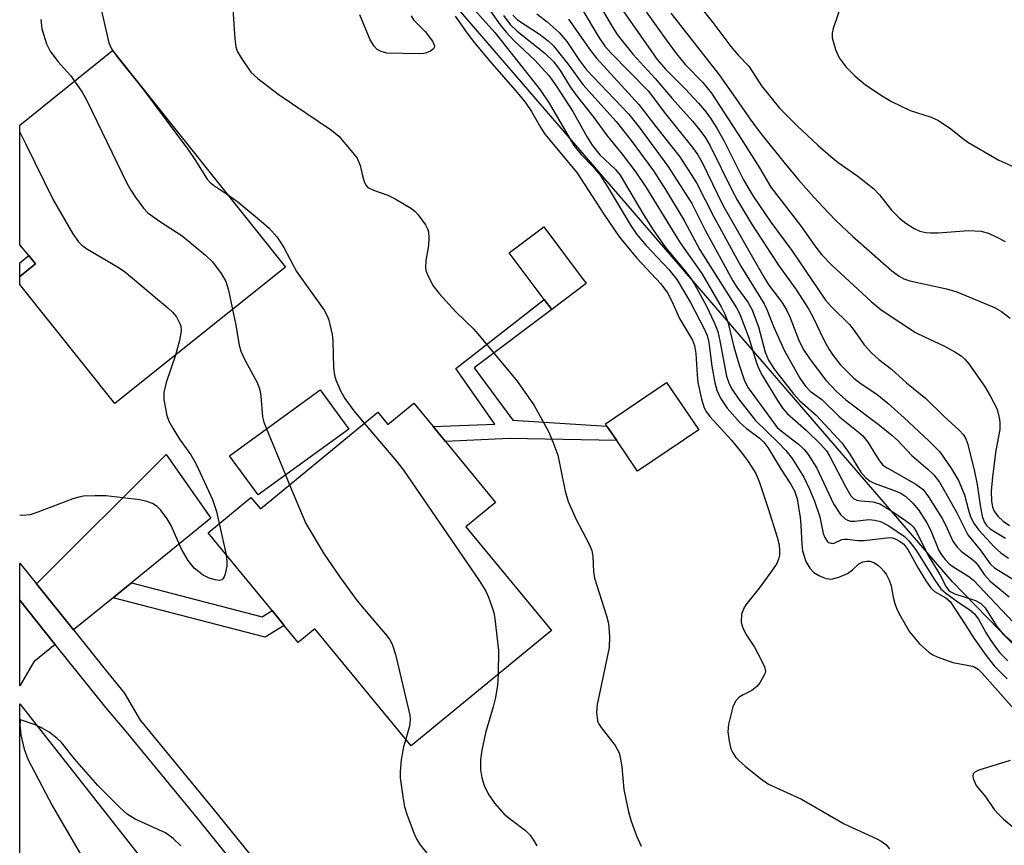
# Model space of a CAD drawing. Units: inches. Extents: x 1315761 to 1321761, y 505448 to 509449.
# Drawn here: x 1315761 to 1315939, y 508280 to 508429 of the extents above; entities that cross this region are included whole.
import ezdxf

# ---------------------------------------------------------------- set-up
doc = ezdxf.new("R2010")
doc.units = ezdxf.units.IN
doc.header["$MEASUREMENT"] = 0
for name, color, linetype in [('BLDG-Footprint', 5, 'Continuous'), ('CULTRL-Pad', 6, 'Continuous'), ('NTRL-Trees', 3, 'Continuous'), ('TRANS-Driveway', 251, 'Continuous'), ('TRANS-Non Street Sidewalk', 7, 'Continuous'), ('TRANS-Road', 130, 'Continuous'), ('TRANS-Street Sidewalk', 7, 'Continuous'), ('Undefined', 1, 'Continuous')]:
    doc.layers.add(name, color=color, linetype=linetype)

msp = doc.modelspace()

# ---------------------------------------------------------------- linework, layer by layer
at = {"layer": 'BLDG-Footprint'}
for points, elevation in [([(1315808.98, 508384.45), (1315778.06, 508359.72), (1315760.83, 508381.27), (1315760.83, 508382.73), (1315763.7, 508385.06), (1315762.47, 508386.54), (1315760.83, 508388.5), (1315760.83, 508410.18), (1315777.61, 508423.68)], 327.24), ([(1315863.48, 508381.48), (1315857.22, 508376.78), (1315855.88, 508378.57), (1315849.51, 508387.05), (1315855.77, 508391.75)], 322.35), ([(1315820.44, 508355.1), (1315804, 508343.16), (1315798.84, 508350.26), (1315815.28, 508362.2)], 335.51), ([(1315832.22, 508359.8), (1315835.73, 508355.54), (1315837.97, 508352.83), (1315847.05, 508341.8), (1315841.67, 508337.36), (1315857.16, 508318.56), (1315831.78, 508297.65), (1315814.27, 508318.9), (1315811.28, 508316.43), (1315808.76, 508319.5), (1315806.55, 508322.18), (1315794.94, 508336.27), (1315802.73, 508342.69), (1315804.43, 508340.63), (1315825.7, 508358.16), (1315827.53, 508355.94)], 325.01)]:
    msp.add_lwpolyline(points, close=True, dxfattribs=dict(at, elevation=elevation))
at = {"layer": 'CULTRL-Pad'}
msp.add_lwpolyline([(1315883.87, 508354.98), (1315872.79, 508347.44), (1315869.01, 508353), (1315867.22, 508355.64), (1315866.95, 508356.03), (1315878.03, 508363.56)], close=True, dxfattribs=at)
at = {"layer": 'NTRL-Trees'}
msp.add_lwpolyline([(1316014.7, 508240.07), (1315929.82, 508327.44), (1315885.89, 508378.38), (1315778.52, 508502.89), (1315765.99, 508517.42), (1315760.84, 508523.4), (1315760.9, 509186.04), (1315783.85, 509149.98), (1315889.27, 509013.32), (1315904.64, 508935.52), (1315968.4, 508849.26), (1316064.23, 508753.43), (1316099.37, 508723.54), (1316164.23, 508649.26), (1316180.9, 508624.26), (1316237.41, 508554.68), (1316368.05, 508499.22)], dxfattribs=at)
at = {"layer": 'TRANS-Driveway'}
for points in [[(1315781.05, 508327.21), (1315779.51, 508325.96), (1315777.73, 508324.52), (1315770.54, 508318.7), (1315763.84, 508327.06), (1315787.36, 508350.45), (1315795.48, 508338.91)], [(1315767.25, 508316.04), (1315763.37, 508312.9), (1315760.82, 508308.52), (1315760.82, 508324.05), (1315766.91, 508316.46)]]:
    msp.add_lwpolyline(points, close=True, dxfattribs=at)
at = {"layer": 'TRANS-Non Street Sidewalk'}
for points in [[(1315763.7, 508385.06), (1315760.82, 508382.73), (1315760.83, 508385.24), (1315762.47, 508386.54)], [(1315867.22, 508355.64), (1315869.01, 508353), (1315849.56, 508353.41), (1315837.97, 508352.83), (1315835.73, 508355.54), (1315846.89, 508355.99), (1315839.84, 508366.07), (1315855.88, 508378.57), (1315857.23, 508376.78), (1315843.15, 508366.17), (1315850.19, 508356.71)], [(1315777.73, 508324.52), (1315779.51, 508325.96), (1315781.05, 508327.21), (1315804.73, 508321.08), (1315806.55, 508322.18), (1315808.76, 508319.5), (1315805.27, 508317.39)]]:
    msp.add_lwpolyline(points, close=True, dxfattribs=at)
at = {"layer": 'TRANS-Road'}
msp.add_lwpolyline([(1315819.56, 508233.08), (1315801.83, 508213.94), (1315760.81, 508263.89), (1315760.82, 508305.26), (1315789.51, 508268.8)], close=True, dxfattribs=at)
at = {"layer": 'TRANS-Street Sidewalk'}
msp.add_lwpolyline([(1315806.29, 508268.15), (1315793.26, 508284.28), (1315780.08, 508300.28), (1315776.42, 508304.62), (1315767.25, 508316.04), (1315766.91, 508316.46), (1315760.82, 508324.05), (1315760.82, 508330.81), (1315763.84, 508327.06), (1315770.54, 508318.7), (1315776.81, 508310.9), (1315779.72, 508307.27), (1315782.63, 508302.3), (1315795.79, 508286.34), (1315808.84, 508270.19)], dxfattribs=at)
at = {"layer": 'Undefined'}
for p, q in [((1315805.53, 508355.12, 326), (1315808.98, 508346.78, 326)), ((1315808.98, 508346.78, 326), (1315809.72, 508344.99, 326)), ((1315796.99, 508337.97, 328), (1315798.21, 508332.3, 328))]:
    msp.add_line(p, q, dxfattribs=at)
for points, elevation in [([(1315864.07, 508435.09), (1315867.98, 508428.36), (1315869.11, 508426.6), (1315869.98, 508425.43), (1315871.97, 508422.97), (1315875.98, 508418.61), (1315879.06, 508415.02), (1315882.76, 508410.89), (1315884.08, 508409.29), (1315885.11, 508407.85), (1315885.95, 508406.44), (1315889.84, 508398.46), (1315890.88, 508396.53), (1315893.46, 508392.32), (1315896.91, 508386.93), (1315898.47, 508384.6), (1315901.47, 508380.42), (1315903.75, 508376.9), (1315904.68, 508375.22), (1315905.79, 508372.77), (1315906.68, 508371.01), (1315907.49, 508369.52), (1315908.21, 508368.4), (1315909.5, 508366.82), (1315912, 508364.34), (1315913.33, 508363.28), (1315916.13, 508361.42), (1315918.13, 508359.79), (1315921.09, 508357.15), (1315925.56, 508352.98), (1315927.57, 508350.94), (1315929.7, 508347.9), (1315930.92, 508345.77), (1315932.01, 508343.16), (1315932.73, 508340.36), (1315933.08, 508339.34), (1315933.68, 508338.1), (1315934.64, 508336.75), (1315937.4, 508333.73), (1315938.62, 508332.63), (1315939.99, 508331.68)], 304), ([(1315871.47, 508434.83), (1315877.97, 508425.62), (1315879.83, 508423.08), (1315881.41, 508421.16), (1315884.59, 508417.91), (1315886.21, 508415.95), (1315891.54, 508407.71), (1315894.85, 508402.43), (1315896.93, 508398.96), (1315902.28, 508391.98), (1315904.89, 508388.28), (1315906.1, 508386.75), (1315908, 508384.79), (1315915.09, 508378.19), (1315916.92, 508376.68), (1315923.16, 508372.59), (1315924.76, 508371.78), (1315928.31, 508370.18), (1315930.28, 508369.11), (1315931.45, 508368.36), (1315932.08, 508367.79), (1315932.84, 508366.93), (1315935.66, 508362.86), (1315936.7, 508361.14), (1315937.88, 508358.8), (1315938.22, 508357.73), (1315938.42, 508356.39), (1315938.44, 508355.02), (1315937.71, 508351.19), (1315937.08, 508346.44), (1315936.87, 508343.85), (1315936.91, 508342.07), (1315937.1, 508340.94), (1315937.43, 508340.19), (1315938.07, 508339.32), (1315939.04, 508338.37), (1315940.18, 508337.62)], 300), ([(1315775.2, 508432.72), (1315776.94, 508425.09), (1315777.47, 508424.02), (1315778.5, 508422.56)], 324), ([(1315841.56, 508433.01), (1315846.9, 508426.99), (1315855.15, 508416.56), (1315856.74, 508414.17), (1315861.24, 508406.48), (1315862.54, 508404.86), (1315864.76, 508402.6), (1315865.98, 508401.14), (1315867.3, 508399.14), (1315871.64, 508391.88), (1315872.68, 508390.33), (1315874.35, 508388.39), (1315878.47, 508383.99), (1315879.91, 508382.17), (1315882.37, 508378.03), (1315884.81, 508373.35), (1315885.41, 508372.02), (1315885.72, 508370.81), (1315886.27, 508366.48), (1315886.77, 508363.46), (1315887.17, 508362.14), (1315887.81, 508360.69), (1315889.05, 508358.85), (1315891.39, 508356.21), (1315892.47, 508355.24), (1315894.84, 508353.53), (1315895.69, 508352.7), (1315896.36, 508351.76), (1315898.81, 508347.76), (1315900.51, 508345.16), (1315901.22, 508343.9), (1315901.69, 508342.47), (1315902.22, 508339.08), (1315902.38, 508337.65), (1315902.53, 508334.17), (1315902.67, 508333.03), (1315903.3, 508331.07), (1315903.99, 508329.86), (1315904.71, 508329.11), (1315905.65, 508328.54), (1315906.91, 508328.03), (1315907.43, 508327.92), (1315907.95, 508327.91), (1315909.27, 508328.26), (1315910.8, 508328.93), (1315911.72, 508329.55), (1315912.86, 508330.66), (1315913.58, 508331.02), (1315914.34, 508331.17), (1315914.86, 508331.15), (1315915.57, 508330.89), (1315916.25, 508330.47), (1315916.86, 508329.94), (1315917.41, 508329.33), (1315917.87, 508328.66), (1315918.37, 508327.69), (1315918.73, 508326.65), (1315919.1, 508324.6), (1315919.39, 508323.45), (1315919.68, 508322.62), (1315920.18, 508321.58), (1315922.09, 508318.33), (1315923.88, 508316.16), (1315925.59, 508314.64), (1315926.3, 508314.17), (1315927.1, 508313.78), (1315929.91, 508312.8), (1315933.46, 508312.11), (1315933.92, 508311.92), (1315934.5, 508311.54), (1315935.23, 508310.83), (1315941.82, 508303.4)], 318), ([(1315844.09, 508433.8), (1315847.9, 508428.37), (1315848.96, 508427.03), (1315850.43, 508425.46), (1315854.17, 508421.93), (1315856.7, 508419.2), (1315858.06, 508417.32), (1315861.08, 508412.63), (1315863.62, 508407.97), (1315864.56, 508406.53), (1315865.95, 508404.78), (1315868.79, 508402.15), (1315869.66, 508401.13), (1315873.93, 508393.89), (1315875.6, 508391.21), (1315877.82, 508388.03), (1315881.24, 508383.96), (1315882.33, 508382.56), (1315883.09, 508381.35), (1315885.26, 508377.37), (1315886.66, 508374.43), (1315887.3, 508372.78), (1315887.7, 508371.09), (1315888.92, 508364.67), (1315889.37, 508363.27), (1315889.9, 508362.24), (1315891.06, 508360.6), (1315894.14, 508356.63), (1315898.35, 508352.61), (1315899.67, 508351.22), (1315900.77, 508349.74), (1315902.91, 508346.36), (1315903.95, 508344.22), (1315904.87, 508342.02), (1315905.79, 508339.17), (1315906.43, 508336.18), (1315906.73, 508335.43), (1315907.13, 508334.79), (1315907.47, 508334.51), (1315908.02, 508334.36), (1315908.42, 508334.42), (1315909.77, 508335.05), (1315910.3, 508335.16), (1315910.82, 508335.16), (1315912.7, 508334.92), (1315913.82, 508334.9), (1315918.41, 508335.41), (1315918.96, 508335.36), (1315919.46, 508335.22), (1315920.4, 508334.72), (1315921.03, 508334.2), (1315921.74, 508333.28), (1315923.62, 508329.85), (1315925.03, 508327.58), (1315925.88, 508326.37), (1315926.62, 508325.65), (1315928.65, 508324.52), (1315929.43, 508323.86), (1315932.17, 508319.65), (1315933.7, 508317.16), (1315935.78, 508314.26), (1315937.41, 508312.18), (1315939.74, 508309.81)], 316), ([(1315799.43, 508431.14), (1315799.8, 508425.84), (1315799.97, 508424.39), (1315800.22, 508423.58), (1315800.92, 508422.36), (1315802.73, 508419.81), (1315803.95, 508418.62), (1315807.86, 508415.68), (1315817.3, 508409.28), (1315818.63, 508408.16), (1315820.91, 508405.55), (1315821.95, 508404.17), (1315822.53, 508402.85), (1315822.92, 508400.97), (1315823.22, 508399.95), (1315823.55, 508399.27), (1315823.9, 508398.89), (1315824.9, 508398.37), (1315827.54, 508397.46), (1315828.83, 508396.84), (1315831.82, 508395.05), (1315832.49, 508394.53), (1315833.05, 508393.92), (1315834.34, 508392.09), (1315834.72, 508391.36), (1315834.87, 508390.85), (1315834.97, 508389.75), (1315834.92, 508388.34), (1315834.42, 508385.67), (1315834.33, 508384.36), (1315834.42, 508383.84), (1315834.69, 508383.07), (1315835.73, 508381.08), (1315836.75, 508379.71), (1315839.89, 508376.26), (1315843.06, 508373.24), (1315843.86, 508372.38), (1315850.94, 508363.77), (1315854.03, 508359.39), (1315856.65, 508354.64), (1315857.43, 508352.79), (1315858.31, 508350.35), (1315859.69, 508343.85), (1315860.21, 508341.95), (1315861.66, 508338.7), (1315863.95, 508334.36), (1315864.5, 508333.05), (1315864.69, 508332.02), (1315864.82, 508329.2), (1315865, 508328.07), (1315867.15, 508321.22), (1315867.5, 508319.85), (1315867.69, 508317.52), (1315867.65, 508315.51), (1315865.44, 508305.14), (1315865.32, 508303.75), (1315865.53, 508302.2), (1315865.73, 508301.7), (1315866.19, 508300.97), (1315868.73, 508297.71), (1315869.42, 508296.4), (1315869.7, 508295.3), (1315869.92, 508293.88), (1315870.29, 508289.77), (1315871.11, 508285.69), (1315871.61, 508284.03), (1315872.59, 508281.34), (1315873.42, 508279.51)], 322), ([(1315862.3, 508431.87), (1315865.8, 508426.01), (1315866.83, 508424.5), (1315868, 508423.22), (1315874.69, 508416.4), (1315877.86, 508412.23), (1315882.76, 508406.15), (1315883.68, 508404.79), (1315884.49, 508403.39), (1315888.21, 508395.69), (1315895.52, 508382.84), (1315896.58, 508381.19), (1315898.93, 508378.1), (1315899.78, 508376.7), (1315900.4, 508375.43), (1315901.95, 508371.34), (1315902.81, 508369.6), (1315904.09, 508367.68), (1315906.93, 508363.97), (1315908.85, 508361.91), (1315910.5, 508360.4), (1315916.62, 508355.79), (1315918.85, 508354.01), (1315919.86, 508353.05), (1315922.49, 508350.27), (1315925.45, 508347.78), (1315926.45, 508346.77), (1315927.48, 508345.45), (1315928.65, 508343.47), (1315930.56, 508340.05), (1315932.62, 508335.94), (1315934.87, 508333.17), (1315936.66, 508330.69), (1315937.48, 508329.91), (1315942.17, 508327.02)], 306), ([(1315764.64, 508429.34), (1315764.84, 508427.61), (1315765.68, 508424.89), (1315766.32, 508423.61), (1315767.75, 508421.72), (1315770, 508419.16), (1315770.76, 508418.17)], 326), ([(1315831.76, 508430.01), (1315832.19, 508429.26), (1315834.32, 508427.18), (1315835.63, 508425.41), (1315836, 508424.55), (1315835.99, 508424.35), (1315835.81, 508424.02), (1315835.26, 508423.59), (1315834.55, 508423.27), (1315834.04, 508423.15), (1315833.22, 508423.1), (1315827.36, 508423.24), (1315826.3, 508423.51), (1315825.62, 508423.9), (1315825.07, 508424.48), (1315824.33, 508425.66), (1315822.45, 508430.15)], 322), ([(1315839.74, 508429.94), (1315842.02, 508426.67), (1315843.25, 508425.08), (1315846, 508421.75), (1315850.94, 508416.12), (1315852.41, 508414.33), (1315853.57, 508412.64), (1315855.28, 508409.67), (1315856, 508408.57), (1315861.77, 508401.62), (1315866.66, 508394.04), (1315869.48, 508389.89), (1315872.66, 508386.07), (1315877.01, 508381.41), (1315878.22, 508379.76), (1315878.98, 508378.28), (1315880.41, 508375.14), (1315882.71, 508371.22), (1315883.13, 508370.23), (1315883.37, 508368.78), (1315883.58, 508364.91), (1315883.73, 508363.52), (1315884.36, 508360.52), (1315884.86, 508358.92), (1315885.21, 508358.27), (1315885.89, 508357.37), (1315889.82, 508353.05), (1315891.82, 508350.6), (1315892.84, 508349.21), (1315894.19, 508347.01), (1315894.88, 508345.42), (1315896.45, 508340.72), (1315898.11, 508335.5), (1315898.42, 508334.11), (1315898.53, 508333.05), (1315898.51, 508332.26), (1315898.35, 508331.5), (1315898.01, 508330.74), (1315897.21, 508329.55), (1315894.79, 508326.28), (1315892.4, 508323.26), (1315891.95, 508322.51), (1315891.63, 508321.49), (1315891.54, 508320.16), (1315891.65, 508319.6), (1315891.95, 508318.78), (1315892.5, 508317.73), (1315893.95, 508315.54), (1315895.21, 508313.26), (1315895.81, 508311.99), (1315895.95, 508311.23), (1315895.85, 508310.75), (1315895.51, 508310.03), (1315894.91, 508309.1), (1315894.38, 508308.45), (1315893.48, 508307.73), (1315891.9, 508306.93), (1315891.2, 508306.49), (1315890.53, 508305.75), (1315890.07, 508304.72), (1315889.24, 508301.62), (1315889.13, 508300.2), (1315889.36, 508298.52), (1315889.69, 508297.15), (1315890.02, 508296.43), (1315890.6, 508295.58), (1315891.19, 508294.96), (1315892.31, 508293.99), (1315895.08, 508291.73), (1315896.52, 508290.72), (1315902.52, 508288.02), (1315910.23, 508283.52), (1315916.15, 508280.84), (1315916.9, 508280.42), (1315917.76, 508279.78), (1315918.42, 508279.02)], 320), ([(1315848.46, 508430.04), (1315849.69, 508428.42), (1315850.94, 508427.23), (1315855.99, 508423.23), (1315857.54, 508421.7), (1315858.76, 508420.06), (1315860.59, 508417.14), (1315861.67, 508415.59), (1315864.87, 508411.55), (1315867.25, 508408.23), (1315870, 508404.93), (1315872.47, 508401.67), (1315874.23, 508399.06), (1315880.48, 508388.87), (1315884.4, 508383.29), (1315887.95, 508377.24), (1315888.58, 508375.9), (1315889.12, 508374.52), (1315890.24, 508369.99), (1315891.13, 508366.93), (1315892.19, 508363.86), (1315892.84, 508362.55), (1315898.1, 508355.38), (1315899.08, 508354.5), (1315901.97, 508352.34), (1315902.97, 508351.38), (1315903.7, 508350.48), (1315905.27, 508348.01), (1315908.26, 508341.53), (1315909.57, 508339.61), (1315910.38, 508338.83), (1315910.84, 508338.57), (1315911.35, 508338.4), (1315912.16, 508338.38), (1315914.69, 508338.67), (1315915.76, 508338.59), (1315916.8, 508338.36), (1315918.29, 508337.56), (1315921.13, 508335.61), (1315921.97, 508334.83), (1315923.22, 508333.22), (1315926.64, 508327.68), (1315927.77, 508326.14), (1315928.57, 508325.39), (1315930.91, 508323.72), (1315933, 508322.35), (1315933.77, 508321.69), (1315934.55, 508320.66), (1315935.89, 508318.19), (1315936.65, 508316.95), (1315937.62, 508315.54), (1315938.42, 508314.56), (1315939.9, 508313.11)], 314), ([(1315850.19, 508430.11), (1315851, 508429.29), (1315855.03, 508426.64), (1315856.61, 508425.45), (1315857.49, 508424.63), (1315860.17, 508421.27), (1315862.87, 508417.57), (1315868.93, 508410.86), (1315871.64, 508407.42), (1315875.66, 508401.89), (1315878.05, 508398.2), (1315881.25, 508392.92), (1315884.09, 508387.55), (1315890.72, 508377.08), (1315891.3, 508375.9), (1315892.91, 508371.78), (1315894.36, 508367.1), (1315894.77, 508365.99), (1315895.44, 508364.71), (1315898.15, 508360.25), (1315899.1, 508358.84), (1315899.96, 508357.83), (1315903.35, 508354.92), (1315905.97, 508352.31), (1315907, 508351.14), (1315907.65, 508350.14), (1315910.44, 508344.67), (1315911.43, 508343.01), (1315911.91, 508342.53), (1315912.49, 508342.22), (1315913.25, 508342.09), (1315915.47, 508341.93), (1315916.69, 508341.55), (1315918.67, 508340.33), (1315921.34, 508338.53), (1315922.26, 508337.83), (1315922.79, 508337.28), (1315923.33, 508336.48), (1315925.46, 508332.2), (1315927.58, 508328.74), (1315928.73, 508326.48), (1315929.2, 508325.85), (1315929.58, 508325.56), (1315930.25, 508325.23), (1315934.05, 508323.99), (1315935.01, 508323.48), (1315935.78, 508322.68), (1315937.87, 508319.28), (1315938.96, 508317.98), (1315940.67, 508316.53)], 312), ([(1315854.55, 508430.33), (1315856.4, 508428.91), (1315858.6, 508426.97), (1315859.96, 508425.31), (1315862.24, 508421.9), (1315863.52, 508420.18), (1315871.12, 508412.23), (1315873.1, 508409.81), (1315878.25, 508402.76), (1315882.61, 508395.96), (1315885.05, 508391.12), (1315890.05, 508381.97), (1315890.78, 508380.84), (1315892.78, 508378.1), (1315893.51, 508376.81), (1315894.7, 508373.61), (1315895.92, 508369.02), (1315896.54, 508367.55), (1315897.62, 508365.86), (1315901.05, 508361.48), (1315902.2, 508360.2), (1315905.17, 508357.58), (1315909.77, 508352.6), (1315911.27, 508350.53), (1315913.27, 508347.3), (1315914.14, 508346.28), (1315914.93, 508345.65), (1315915.68, 508345.27), (1315919.48, 508343.91), (1315920.52, 508343.45), (1315921.39, 508342.86), (1315922.58, 508341.73), (1315923.67, 508340.47), (1315925.2, 508338.1), (1315925.85, 508336.84), (1315927.39, 508333.07), (1315927.84, 508332.32), (1315928.51, 508331.47), (1315929.27, 508330.68), (1315929.91, 508330.16), (1315932.79, 508328.35), (1315933.64, 508327.7), (1315940.8, 508320.17)], 310), ([(1315860.25, 508429.37), (1315864.28, 508423.7), (1315865.36, 508422.3), (1315873.04, 508413.95), (1315876.29, 508409.67), (1315880.44, 508404.42), (1315883.46, 508399.7), (1315886.58, 508393.54), (1315891.52, 508384.64), (1315895.7, 508377.77), (1315896.21, 508376.76), (1315897.42, 508373.71), (1315899.33, 508369.38), (1315902.19, 508364.3), (1315903.13, 508362.92), (1315904.08, 508361.98), (1315906.15, 508360.46), (1315909.45, 508357.24), (1315912.78, 508354.61), (1315913.63, 508353.86), (1315914.53, 508352.73), (1315916.47, 508349.55), (1315917.25, 508348.57), (1315918.02, 508348.04), (1315923.23, 508345.08), (1315924.54, 508344.12), (1315925.52, 508342.82), (1315927.97, 508338.89), (1315928.66, 508337.62), (1315929.94, 508334.78), (1315930.67, 508333.69), (1315931.41, 508332.97), (1315933.31, 508331.59), (1315933.95, 508331), (1315934.49, 508330.34), (1315935.6, 508328.71), (1315936.69, 508327.55), (1315940.12, 508324.66)], 308), ([(1315778.5, 508422.56), (1315783.12, 508416.75), (1315791.39, 508405.63), (1315792.58, 508403.93), (1315794.79, 508400.39), (1315795.31, 508399.81), (1315795.93, 508399.28), (1315798.48, 508397.58)], 324), ([(1315770.76, 508418.17), (1315772.11, 508416.13), (1315772.98, 508414.62), (1315780.24, 508399.69), (1315780.94, 508398.39), (1315781.73, 508397.19), (1315783.26, 508395.11), (1315784.04, 508394.29), (1315786.15, 508392.77), (1315790.24, 508390.13), (1315794.51, 508386.62), (1315795.76, 508385.42), (1315797.32, 508383.31), (1315798.16, 508381.82), (1315798.63, 508380.26), (1315799.38, 508376.77)], 326), ([(1315760.83, 508408.89), (1315761.94, 508406.74), (1315766.86, 508396.64), (1315770.47, 508390.47), (1315771.48, 508389.02), (1315772.08, 508388.45), (1315772.98, 508387.78), (1315778.53, 508384.51), (1315779.75, 508383.71), (1315787.67, 508377.07), (1315788.53, 508376.27), (1315789.22, 508375.41), (1315789.85, 508374.24), (1315789.99, 508373.73), (1315790.05, 508372.92), (1315789.79, 508371.12), (1315789.05, 508368.51)], 328), ([(1315798.48, 508397.58), (1315800.35, 508396.25), (1315804.64, 508392.73), (1315806, 508391.48), (1315807.39, 508389.94), (1315807.92, 508389.23), (1315808.67, 508387.98), (1315811, 508383.62), (1315815.98, 508376.62), (1315816.52, 508375.63), (1315816.84, 508374.83), (1315817.45, 508372.25), (1315817.58, 508371.09), (1315817.68, 508366.18), (1315817.86, 508364.83), (1315818.08, 508364.01), (1315819.02, 508361.87), (1315819.74, 508360.65), (1315821.36, 508358.39), (1315823.24, 508356.13)], 324), ([(1315799.38, 508376.77), (1315799.94, 508374.22), (1315800.59, 508370.32), (1315800.87, 508369.22), (1315801.65, 508367.51), (1315803.82, 508363.52), (1315804.32, 508362.21), (1315804.53, 508361.07), (1315804.81, 508357.29), (1315805.08, 508356.32), (1315805.53, 508355.12)], 326), ([(1315789.05, 508368.51), (1315787.33, 508363.52), (1315786.92, 508361.73), (1315786.94, 508360.37), (1315787.5, 508357.57), (1315787.86, 508356.5), (1315788.55, 508355.23), (1315789.79, 508353.28), (1315791.84, 508350.41), (1315792.81, 508348.73), (1315795.75, 508342.3), (1315796.48, 508340.17), (1315796.99, 508337.97)], 328), ([(1315823.24, 508356.13), (1315829.08, 508349.3), (1315830.38, 508347.67), (1315844.08, 508327.66), (1315845.31, 508325.68), (1315845.8, 508324.63), (1315846.38, 508322.95), (1315846.71, 508321.82), (1315846.93, 508320.68), (1315847.57, 508314.93), (1315847.5, 508310.6)], 324), ([(1315809.72, 508344.99), (1315812.66, 508337.98), (1315815.97, 508332.42), (1315818.74, 508328.38), (1315821.79, 508324.22), (1315822.88, 508322.85), (1315827.12, 508317.92), (1315827.83, 508316.98), (1315828.32, 508316.09), (1315828.91, 508314.25), (1315831.49, 508303.26), (1315831.55, 508302.4), (1315831.45, 508301.24), (1315830.76, 508298.89)], 326), ([(1315847.5, 508310.6), (1315847.4, 508308.65), (1315847.05, 508306.42), (1315846.64, 508304.76), (1315845.23, 508300.05), (1315844.57, 508296.86), (1315844.31, 508295.11), (1315844.35, 508293.32), (1315844.54, 508291.85), (1315844.97, 508290.5), (1315845.69, 508288.95), (1315846.88, 508287.29), (1315848.6, 508285.3), (1315849.73, 508284.37), (1315852.47, 508282.33), (1315853.25, 508281.57), (1315853.93, 508280.6), (1315854.52, 508279.56)], 324), ([(1315790.04, 508279.52), (1315788.6, 508280.88), (1315787.21, 508281.89), (1315781.77, 508284.4), (1315780.27, 508285.3), (1315778.97, 508286.47), (1315774.96, 508290.5), (1315770.76, 508295.33), (1315768.38, 508298.25), (1315767.55, 508299.08), (1315766.15, 508300.16), (1315764.91, 508300.9), (1315763.61, 508301.46), (1315760.98, 508302.36), (1315760.87, 508302.05), (1315760.84, 508301.48), (1315761.04, 508299.66), (1315761.64, 508297.06), (1315762.29, 508295.28), (1315766.73, 508286.74), (1315772.46, 508277.02)], 326), ([(1315830.76, 508298.89), (1315830.36, 508297.47), (1315829.97, 508295.11), (1315829.75, 508293.03), (1315829.78, 508291.86), (1315830.28, 508288.07), (1315830.55, 508286.64), (1315830.99, 508285.26), (1315832.31, 508281.74), (1315832.77, 508280.68), (1315833.39, 508279.7), (1315838.39, 508273.47)], 326), ([(1315940.28, 508295.04), (1315934.61, 508293.27), (1315933.91, 508292.93), (1315933.62, 508292.62), (1315933.54, 508292.21), (1315933.62, 508291.74), (1315934.16, 508290.5), (1315935.88, 508288.37), (1315937.41, 508286.15), (1315938.12, 508285.34), (1315939.1, 508284.41), (1315942.86, 508281.27)], 318)]:
    msp.add_lwpolyline(points, dxfattribs=dict(at, elevation=elevation))
for points in [[(1315881.86, 508434.53, 296), (1315886.42, 508428.81, 296), (1315889.68, 508424.44, 296), (1315890.99, 508422.89, 296), (1315892.92, 508420.86, 296), (1315895.27, 508417.33, 296), (1315898.51, 508413.25, 296), (1315901.68, 508410.06, 296), (1315905.45, 508406.54, 296), (1315907.8, 508404.48, 296), (1315909.13, 508403.41, 296), (1315912.71, 508400.96, 296), (1315915.62, 508398.62, 296), (1315916.62, 508397.56, 296), (1315918.79, 508394.78, 296), (1315920.22, 508393.29, 296), (1315921.4, 508392.4, 296), (1315922.91, 508391.47, 296), (1315923.96, 508390.99, 296), (1315925.03, 508390.71, 296), (1315925.86, 508390.65, 296), (1315927.27, 508390.68, 296), (1315932.73, 508391.1, 296), (1315934.97, 508390.96, 296), (1315936.37, 508390.59, 296), (1315937.9, 508389.9, 296), (1315939.39, 508389.11, 296)], [(1315868.95, 508432.58, 302), (1315876.34, 508422.06, 302), (1315877.83, 508420.31, 302), (1315881.42, 508416.73, 302), (1315883.81, 508414.17, 302), (1315884.93, 508412.87, 302), (1315885.86, 508411.61, 302), (1315887.14, 508409.62, 302), (1315888.5, 508407.25, 302), (1315892.01, 508400.27, 302), (1315893.72, 508397.28, 302), (1315896.93, 508392.62, 302), (1315900.72, 508387.44, 302), (1315906.82, 508378.48, 302), (1315907.92, 508377.23, 302), (1315911.19, 508374.02, 302), (1315912.06, 508372.94, 302), (1315913.86, 508370.35, 302), (1315915.21, 508368.87, 302), (1315916.52, 508367.69, 302), (1315918.77, 508365.96, 302), (1315921.53, 508363.46, 302), (1315925.05, 508360.66, 302), (1315928.28, 508357.41, 302), (1315931.06, 508354.9, 302), (1315931.82, 508354.05, 302), (1315932.27, 508353.3, 302), (1315932.59, 508352.49, 302), (1315933.76, 508347.72, 302), (1315934.32, 508345.06, 302), (1315934.86, 508341.23, 302), (1315935.24, 508339.3, 302), (1315935.59, 508338.28, 302), (1315936.1, 508337.54, 302), (1315936.64, 508337.05, 302), (1315937.36, 508336.56, 302), (1315939.47, 508335.32, 302)], [(1315909.86, 508432.48, 294), (1315908.21, 508427.69, 294), (1315908.03, 508426.84, 294), (1315908.06, 508426.02, 294), (1315908.65, 508423.89, 294), (1315909.34, 508422.35, 294), (1315910.58, 508420.7, 294), (1315912.15, 508419.1, 294), (1315914.1, 508417.49, 294), (1315917.28, 508415.35, 294), (1315918.79, 508414.46, 294), (1315922.17, 508412.85, 294), (1315926.01, 508411.63, 294), (1315927.33, 508410.99, 294), (1315929.56, 508409.5, 294), (1315931.72, 508407.73, 294), (1315932.64, 508407.09, 294), (1315938.23, 508403.81, 294), (1315940.97, 508402.61, 294)], [(1315878.84, 508430.45, 298), (1315887.55, 508419.28, 298), (1315890.62, 508415.03, 298), (1315893.17, 508411.29, 298), (1315894.88, 508408.99, 298), (1315899.29, 508403.48, 298), (1315901.96, 508400.28, 298), (1315904.71, 508397.12, 298), (1315907.31, 508394.32, 298), (1315908.76, 508392.85, 298), (1315911.76, 508390.04, 298), (1315918.89, 508383.79, 298), (1315920.17, 508382.8, 298), (1315921.06, 508382.32, 298), (1315922.13, 508381.97, 298), (1315928.74, 508380.49, 298), (1315930.64, 508379.96, 298), (1315937.46, 508377.1, 298), (1315938.73, 508376.4, 298), (1315940.28, 508375.21, 298)], [(1315798.21, 508332.3, 328), (1315798.38, 508331.13, 328), (1315798.34, 508330.25, 328), (1315798.03, 508328.83, 328), (1315797.85, 508328.32, 328), (1315797.6, 508327.92, 328), (1315797.43, 508327.78, 328), (1315797.01, 508327.67, 328), (1315796.23, 508327.74, 328), (1315795.13, 508328.05, 328), (1315794.07, 508328.58, 328), (1315792.44, 508329.89, 328), (1315791.37, 508331.25, 328), (1315790.05, 508333.47, 328), (1315788.28, 508337.59, 328), (1315787.52, 508338.82, 328), (1315786.33, 508340.45, 328), (1315785.74, 508341.05, 328), (1315784.86, 508341.59, 328), (1315783.87, 508341.96, 328), (1315782.56, 508342.25, 328), (1315776.41, 508342.97, 328), (1315774.45, 508343, 328), (1315772.39, 508342.91, 328), (1315771.53, 508342.77, 328), (1315770.42, 508342.42, 328), (1315764.1, 508340.01, 328), (1315762.71, 508339.56, 328), (1315761.3, 508339.42, 328), (1315760.82, 508339.48, 328)]]:
    msp.add_polyline3d(points, dxfattribs=at)

doc.saveas('drawing.dxf')
